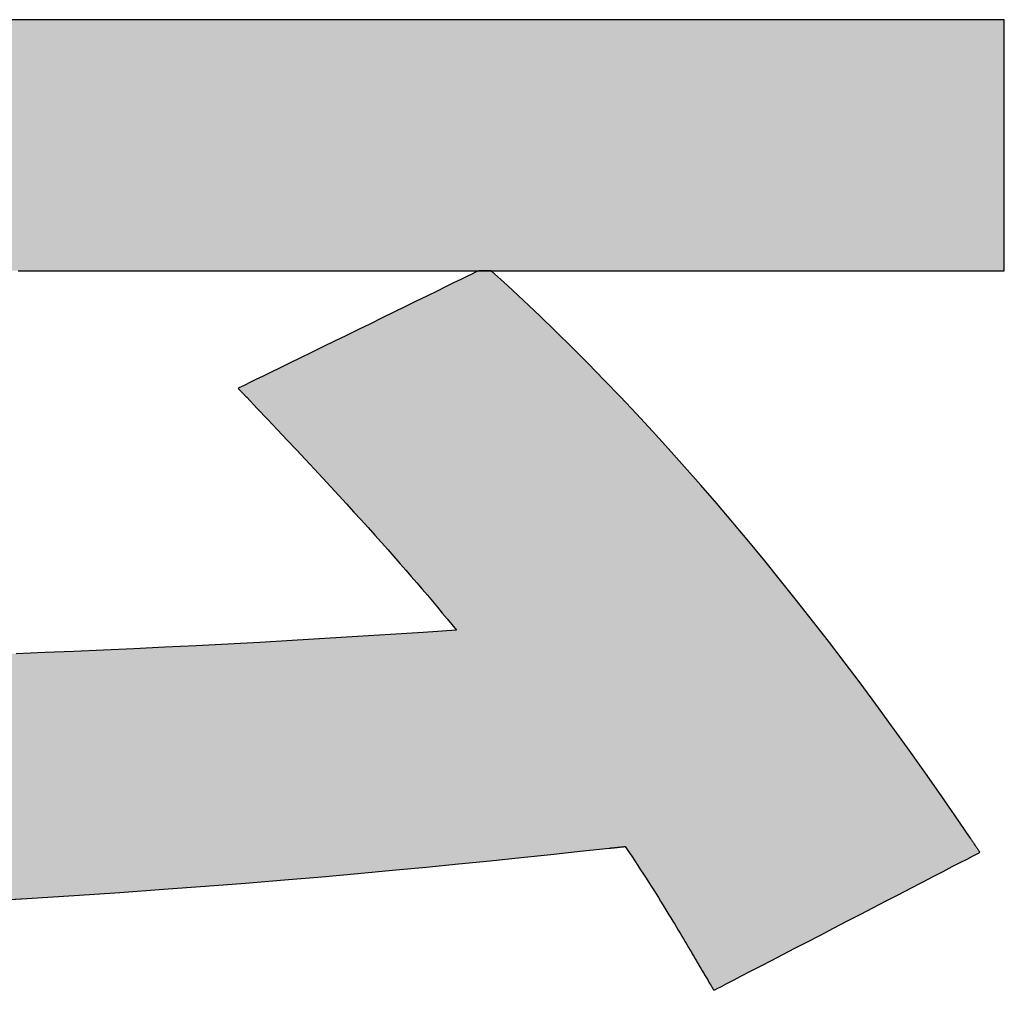
# Model space of a CAD drawing. Extents: x 45 to 815, y -22 to 569.
# Drawn here: x 488 to 494, y 0 to 6 of the extents above; entities that cross this region are included whole.
import ezdxf

# ---------------------------------------------------------------- set-up
doc = ezdxf.new("R2010")
doc.units = 0
doc.header["$LTSCALE"] = 0.5
doc.layers.get('0').update_dxf_attribs({"linetype": 'CONTINUOUS'})
doc.layers.add('1', color=7, linetype='CONTINUOUS')
doc.layers.add('2', color=134, linetype='CONTINUOUS')

# ---------------------------------------------------------------- blocks, each defined once
blk = doc.blocks.new('*G20')
at = {"layer": '2', "color": 134, "linetype": 'CONTINUOUS'}
for points in [[(487.688, 0.7899), (488.004, 0.8087), (488.307, 0.8279), (488.5978, 0.8473), (488.8769, 0.8671), (489.145, 0.8871), (489.4026, 0.9072), (489.6504, 0.9275), (489.889, 0.9479), (490.1191, 0.9684), (490.3412, 0.9889), (490.556, 1.0094), (490.764, 1.0298), (490.966, 1.0501), (491.1626, 1.0703), (491.3543, 1.0903), (491.5417, 1.1101), (491.7256, 1.1295), (491.7259, 1.1296), (491.7269, 1.1297), (491.7285, 1.1299), (491.7306, 1.1301), (491.7332, 1.1304), (491.7363, 1.1307), (491.7398, 1.1311), (491.7437, 1.1315), (491.7479, 1.1319), (491.7523, 1.1324), (491.757, 1.1329), (491.7619, 1.1334), (491.7669, 1.134), (491.772, 1.1345), (491.7771, 1.1351), (491.7823, 1.1356), (491.7874, 1.1362), (491.7924, 1.1367), (491.7973, 1.1372), (491.8019, 1.1377), (491.8064, 1.1382), (491.8106, 1.1386), (491.8144, 1.1391), (491.8179, 1.1394), (491.821, 1.1398), (491.8236, 1.14), (491.8258, 1.1403), (491.8273, 1.1404), (491.8283, 1.1405), (491.8287, 1.1406), (491.8497, 1.1091), (491.87, 1.0784), (491.8897, 1.0487), (491.9087, 1.0197), (491.9271, 0.9915), (491.945, 0.9641), (491.9622, 0.9375), (491.9789, 0.9115), (491.9951, 0.8862), (492.0108, 0.8616), (492.0259, 0.8376), (492.0407, 0.8141), (492.055, 0.7913), (492.0689, 0.7689), (492.0823, 0.7471), (492.0955, 0.7258), (492.1083, 0.7049), (492.1207, 0.6844), (492.1329, 0.6643), (492.1448, 0.6445), (492.1564, 0.6251), (492.1678, 0.606), (492.179, 0.5871), (492.19, 0.5685), (492.2009, 0.5501), (492.2116, 0.5319), (492.2222, 0.5139), (492.2327, 0.496), (492.2432, 0.4781), (492.2536, 0.4604), (492.2573, 0.454), (492.261, 0.4477), (492.2647, 0.4414), (492.2684, 0.435), (492.2721, 0.4287), (492.2758, 0.4224), (492.2796, 0.4161), (492.2833, 0.4097), (492.287, 0.4034), (492.2907, 0.3971), (492.2944, 0.3908), (492.2982, 0.3844), (492.3019, 0.3781), (492.3057, 0.3717), (492.3094, 0.3654), (492.3132, 0.359), (492.317, 0.3527), (492.3208, 0.3463), (492.3246, 0.3399), (492.3284, 0.3334), (492.3322, 0.327), (492.3361, 0.3206), (492.3399, 0.3141), (492.3438, 0.3076), (492.3478, 0.3011), (492.3517, 0.2945), (492.3556, 0.288), (492.3596, 0.2814), (492.3636, 0.2748), (492.3676, 0.2681), (492.3677, 0.268), (492.368, 0.2676), (492.3684, 0.2668), (492.369, 0.2659), (492.3697, 0.2647), (492.3705, 0.2633), (492.3715, 0.2618), (492.3725, 0.26), (492.3737, 0.2582), (492.3749, 0.2562), (492.3761, 0.2541), (492.3775, 0.2519), (492.3788, 0.2496), (492.3802, 0.2474), (492.3816, 0.245), (492.383, 0.2427), (492.3843, 0.2405), (492.3857, 0.2382), (492.387, 0.236), (492.3883, 0.2339), (492.3895, 0.2319), (492.3906, 0.2301), (492.3917, 0.2283), (492.3926, 0.2268), (492.3934, 0.2254), (492.3942, 0.2242), (492.3947, 0.2232), (492.3952, 0.2225), (492.3954, 0.2221), (492.3955, 0.2219), (492.401, 0.2248), (492.4172, 0.2332), (492.4431, 0.2466), (492.4781, 0.2648), (492.5214, 0.2873), (492.5723, 0.3136), (492.63, 0.3435), (492.6937, 0.3766), (492.7627, 0.4124), (492.8363, 0.4505), (492.9136, 0.4906), (492.994, 0.5323), (493.0766, 0.5751), (493.1607, 0.6187), (493.2456, 0.6627), (493.3305, 0.7068), (493.4146, 0.7504), (493.4972, 0.7932), (493.5776, 0.8349), (493.6549, 0.875), (493.7284, 0.9131), (493.7975, 0.9489), (493.8612, 0.982), (493.9189, 1.0119), (493.9697, 1.0382), (494.0131, 1.0607), (494.0481, 1.0789), (494.074, 1.0923), (494.0901, 1.1007), (494.0957, 1.1035), (494.0955, 1.1039), (494.0949, 1.1047), (494.0939, 1.1062), (494.0926, 1.1081), (494.091, 1.1104), (494.0892, 1.1132), (494.087, 1.1164), (494.0847, 1.1199), (494.0821, 1.1236), (494.0794, 1.1276), (494.0765, 1.1319), (494.0736, 1.1363), (494.0705, 1.1408), (494.0674, 1.1454), (494.0643, 1.15), (494.0611, 1.1547), (494.058, 1.1593), (494.055, 1.1638), (494.052, 1.1682), (494.0491, 1.1724), (494.0464, 1.1764), (494.0439, 1.1802), (494.0415, 1.1837), (494.0394, 1.1868), (494.0375, 1.1896), (494.0359, 1.192), (494.0346, 1.1939), (494.0336, 1.1953), (494.0331, 1.1962), (494.0328, 1.1965), (493.933, 1.3429), (493.8328, 1.4877), (493.7325, 1.6307), (493.6321, 1.772), (493.5314, 1.9116), (493.4305, 2.0495), (493.3295, 2.1856), (493.2283, 2.32), (493.1269, 2.4526), (493.0254, 2.5834), (492.9237, 2.7125), (492.8219, 2.8398), (492.72, 2.9653), (492.6179, 3.089), (492.5158, 3.2109), (492.4135, 3.331), (492.3111, 3.4493), (492.2085, 3.5658), (492.1059, 3.6804), (492.0032, 3.7932), (491.9005, 3.9041), (491.7976, 4.0132), (491.6947, 4.1205), (491.5917, 4.2258), (491.4887, 4.3293), (491.3856, 4.4309), (491.2825, 4.5306), (491.1793, 4.6284), (491.0761, 4.7243), (490.9729, 4.8183), (490.9729, 4.8183), (490.9728, 4.8183), (490.9728, 4.8183), (490.9728, 4.8183), (490.9728, 4.8183), (490.9727, 4.8184), (490.9727, 4.8184), (490.9727, 4.8184), (490.9726, 4.8184), (490.9726, 4.8185), (490.9725, 4.8185), (490.9725, 4.8185), (490.9724, 4.8186), (490.9724, 4.8186), (490.9723, 4.8187), (490.9722, 4.8187), (490.9722, 4.8187), (490.9721, 4.8188), (490.9721, 4.8188), (490.972, 4.8188), (490.972, 4.8189), (490.9719, 4.8189), (490.9719, 4.8189), (490.9719, 4.819), (490.9718, 4.819), (490.9718, 4.819), (490.9718, 4.819), (490.9718, 4.819), (490.9717, 4.819), (490.9717, 4.819), (490.9824, 4.819), (491.0135, 4.819), (491.0636, 4.819), (491.1311, 4.819), (491.2147, 4.819), (491.3128, 4.819), (491.4241, 4.819), (491.547, 4.819), (491.6802, 4.819), (491.822, 4.819), (491.9712, 4.819), (492.1262, 4.819), (492.2856, 4.819), (492.4479, 4.819), (492.6116, 4.819), (492.7754, 4.819), (492.9376, 4.819), (493.097, 4.819), (493.252, 4.819), (493.4012, 4.819), (493.5431, 4.819), (493.6762, 4.819), (493.7991, 4.819), (493.9104, 4.819), (494.0085, 4.819), (494.0921, 4.819), (494.1596, 4.819), (494.2097, 4.819), (494.2408, 4.819), (494.2515, 4.819), (494.2515, 4.8243), (494.2515, 4.8395), (494.2515, 4.8639), (494.2515, 4.897), (494.2515, 4.9378), (494.2515, 4.9858), (494.2515, 5.0403), (494.2515, 5.1004), (494.2515, 5.1655), (494.2515, 5.2349), (494.2515, 5.3078), (494.2515, 5.3836), (494.2515, 5.4616), (494.2515, 5.5409), (494.2515, 5.621), (494.2515, 5.7011), (494.2515, 5.7805), (494.2515, 5.8584), (494.2515, 5.9342), (494.2515, 6.0071), (494.2515, 6.0765), (494.2515, 6.1416), (494.2515, 6.2018), (494.2515, 6.2562), (494.2515, 6.3042), (494.2515, 6.345), (494.2515, 6.3781), (494.2515, 6.4026), (494.2515, 6.4178), (494.2515, 6.423), (494.2105, 6.423), (494.0914, 6.423), (493.8996, 6.423), (493.6409, 6.423), (493.3207, 6.423), (492.9446, 6.423), (492.5183, 6.423), (492.0473, 6.423), (491.5372, 6.423), (490.9936, 6.423), (490.4221, 6.423), (489.8283, 6.423), (489.2177, 6.423), (488.5959, 6.423), (487.9685, 6.423), (487.3412, 6.423)], [(489.3548, 4.0676), (489.355, 4.0674), (489.3555, 4.0669), (489.3563, 4.066), (489.3574, 4.0648), (489.3588, 4.0634), (489.3605, 4.0616), (489.3623, 4.0597), (489.3644, 4.0576), (489.3666, 4.0552), (489.3689, 4.0528), (489.3714, 4.0502), (489.374, 4.0474), (489.3767, 4.0447), (489.3794, 4.0418), (489.3821, 4.039), (489.3848, 4.0361), (489.3875, 4.0333), (489.3902, 4.0305), (489.3928, 4.0278), (489.3952, 4.0252), (489.3976, 4.0227), (489.3998, 4.0204), (489.4019, 4.0183), (489.4037, 4.0163), (489.4054, 4.0146), (489.4067, 4.0131), (489.4079, 4.012), (489.4087, 4.0111), (489.4092, 4.0106), (489.4094, 4.0104), (489.4773, 3.9391), (489.5431, 3.87), (489.6068, 3.8028), (489.6684, 3.7375), (489.7281, 3.6741), (489.7858, 3.6125), (489.8417, 3.5527), (489.8958, 3.4945), (489.9481, 3.438), (489.9987, 3.3831), (490.0477, 3.3296), (490.0952, 3.2776), (490.1411, 3.227), (490.1856, 3.1778), (490.2287, 3.1298), (490.2705, 3.0831), (490.311, 3.0375), (490.3503, 2.993), (490.3884, 2.9495), (490.4255, 2.907), (490.4615, 2.8655), (490.4966, 2.8248), (490.5308, 2.7849), (490.5641, 2.7457), (490.5966, 2.7073), (490.6284, 2.6694), (490.6595, 2.6322), (490.69, 2.5954), (490.7199, 2.5591), (490.7494, 2.5232), (490.5383, 2.5086), (490.3275, 2.4947), (490.1172, 2.4814), (489.9078, 2.4687), (489.6995, 2.4566), (489.4929, 2.445), (489.2881, 2.4341), (489.0856, 2.4237), (488.8856, 2.4138), (488.6886, 2.4045), (488.4948, 2.3957), (488.3046, 2.3875), (488.1184, 2.3797), (487.9364, 2.3724)], [(487.9488, 4.819), (488.1112, 4.819), (488.2819, 4.819), (488.4594, 4.819), (488.6418, 4.819), (488.8275, 4.819), (489.015, 4.819), (489.2024, 4.819), (489.3882, 4.819), (489.5706, 4.819), (489.748, 4.819), (489.9188, 4.819), (490.0812, 4.819), (490.2336, 4.819), (490.3743, 4.819), (490.5016, 4.819), (490.614, 4.819), (490.7096, 4.819), (490.787, 4.819), (490.8442, 4.819), (490.8798, 4.819), (490.8921, 4.819), (490.8871, 4.8166), (490.8725, 4.8095), (490.849, 4.798), (490.8174, 4.7825), (490.7782, 4.7634), (490.7322, 4.7409), (490.68, 4.7154), (490.6224, 4.6872), (490.56, 4.6567), (490.4935, 4.6242), (490.4236, 4.59), (490.3509, 4.5545), (490.2762, 4.518), (490.2002, 4.4808), (490.1234, 4.4433), (490.0467, 4.4058), (489.9706, 4.3686), (489.8959, 4.3321), (489.8233, 4.2966), (489.7533, 4.2624), (489.6868, 4.2299), (489.6244, 4.1994), (489.5668, 4.1712), (489.5147, 4.1457), (489.4687, 4.1233), (489.4295, 4.1041), (489.3978, 4.0886), (489.3744, 4.0772), (489.3598, 4.07), (489.3548, 4.0676)]]:
    blk.add_lwpolyline(points, dxfattribs=at)
blk = doc.blocks.new('*G19')
blk.add_blockref('*G20', (0, 0))

msp = doc.modelspace()

# ---------------------------------------------------------------- hatches: boundary and pattern name
at = {"layer": '1', "linetype": 'CONTINUOUS'}
for points in [[(494.2515, 5.0403), (494.2515, 5.1004), (494.2515, 5.1655), (494.2515, 5.2349), (494.2515, 5.3078), (494.2515, 5.3836), (494.2515, 5.4616), (494.2515, 5.5409), (494.2515, 5.621), (494.2515, 5.7011), (494.2515, 5.7805), (494.2515, 5.8584), (494.2515, 5.9342), (494.2515, 6.0071), (494.2515, 6.0765), (494.2515, 6.1416), (494.2515, 6.2018), (494.2515, 6.2562), (494.2515, 6.3042), (494.2515, 6.345), (494.2515, 6.3781), (494.2515, 6.4026), (494.2515, 6.4178), (494.2515, 6.423), (494.2105, 6.423), (494.0914, 6.423), (493.8996, 6.423), (493.6409, 6.423), (493.3207, 6.423), (492.9446, 6.423), (492.5183, 6.423), (492.0473, 6.423), (491.5372, 6.423), (490.9936, 6.423), (490.4221, 6.423), (489.8283, 6.423), (489.2177, 6.423), (488.5959, 6.423), (487.9685, 6.423), (487.3412, 6.423), (486.7194, 6.423), (486.1088, 6.423), (485.5149, 6.423), (484.9434, 6.423), (484.3998, 6.423), (483.8897, 6.423), (483.4187, 6.423), (482.9924, 6.423), (482.6164, 6.423), (482.2962, 6.423), (482.0374, 6.423), (481.8457, 6.423), (481.7265, 6.423), (481.6856, 6.423), (481.6856, 6.4178), (481.6856, 6.4026), (481.6856, 6.3781), (481.6856, 6.345), (481.6856, 6.3042), (481.6856, 6.2562), (481.6856, 6.2018), (481.6856, 6.1416), (481.6856, 6.0765), (481.6856, 6.0071), (481.6856, 5.9342), (481.6856, 5.8584), (481.6856, 5.7805), (481.6856, 5.7011), (481.6856, 5.621), (481.6856, 5.5409), (481.6856, 5.4616), (481.6856, 5.3836), (481.6856, 5.3078), (481.6856, 5.2349), (481.6856, 5.1655), (481.6856, 5.1004), (481.6856, 5.0403), (481.6856, 4.9858), (481.6856, 4.9378), (481.6856, 4.897), (481.6856, 4.8639), (481.6856, 4.8395), (481.6856, 4.8243), (481.6856, 4.819), (481.6964, 4.819), (481.728, 4.819), (481.7789, 4.819), (481.8475, 4.819), (481.9324, 4.819), (482.0322, 4.819), (482.1452, 4.819), (482.2702, 4.819), (482.4055, 4.819), (482.5496, 4.819), (482.7012, 4.819), (482.8587, 4.819), (483.0207, 4.819), (483.1856, 4.819), (483.352, 4.819), (483.5184, 4.819), (483.6833, 4.819), (483.8452, 4.819), (484.0028, 4.819), (484.1543, 4.819), (484.2985, 4.819), (484.4338, 4.819), (484.5587, 4.819), (484.6718, 4.819), (484.7715, 4.819), (484.8565, 4.819), (484.9251, 4.819), (484.9759, 4.819), (485.0075, 4.819), (487.1379, 4.819), (487.1501, 4.819), (487.1857, 4.819), (487.243, 4.819), (487.3203, 4.819), (487.416, 4.819), (487.5283, 4.819), (487.6557, 4.819), (487.7964, 4.819), (487.9488, 4.819), (488.1112, 4.819), (488.2819, 4.819), (488.4594, 4.819), (488.6418, 4.819), (488.8275, 4.819), (489.015, 4.819), (489.2024, 4.819), (489.3882, 4.819), (489.5706, 4.819), (489.748, 4.819), (489.9188, 4.819), (490.0812, 4.819), (490.2336, 4.819), (490.3743, 4.819), (490.5016, 4.819), (490.614, 4.819), (490.7096, 4.819), (490.787, 4.819), (490.8442, 4.819), (490.8798, 4.819), (490.8921, 4.819), (490.9717, 4.819), (490.9824, 4.819), (491.0135, 4.819), (491.0636, 4.819), (491.1311, 4.819), (491.2147, 4.819), (491.3128, 4.819), (491.4241, 4.819), (491.547, 4.819), (491.6802, 4.819), (491.822, 4.819), (491.9712, 4.819), (492.1262, 4.819), (492.2856, 4.819), (492.4479, 4.819), (492.6116, 4.819), (492.7754, 4.819), (492.9376, 4.819), (493.097, 4.819), (493.252, 4.819), (493.4012, 4.819), (493.5431, 4.819), (493.6762, 4.819), (493.7991, 4.819), (493.9104, 4.819), (494.0085, 4.819), (494.0921, 4.819), (494.1596, 4.819), (494.2097, 4.819), (494.2408, 4.819), (494.2515, 4.819), (494.2515, 4.8243), (494.2515, 4.8395), (494.2515, 4.8639), (494.2515, 4.897), (494.2515, 4.9378), (494.2515, 4.9858)], [(493.933, 1.3429), (493.8328, 1.4877), (493.7325, 1.6307), (493.6321, 1.772), (493.5314, 1.9116), (493.4305, 2.0495), (493.3295, 2.1856), (493.2283, 2.32), (493.1269, 2.4526), (493.0254, 2.5834), (492.9237, 2.7125), (492.8219, 2.8398), (492.72, 2.9653), (492.6179, 3.089), (492.5158, 3.2109), (492.4135, 3.331), (492.3111, 3.4493), (492.2085, 3.5658), (492.1059, 3.6804), (492.0032, 3.7932), (491.9005, 3.9041), (491.7976, 4.0132), (491.6947, 4.1205), (491.5917, 4.2258), (491.4887, 4.3293), (491.3856, 4.4309), (491.2825, 4.5306), (491.1793, 4.6284), (491.0761, 4.7243), (490.9729, 4.8183), (490.9726, 4.8185), (490.9724, 4.8186), (490.9721, 4.8188), (490.9719, 4.8189), (490.9717, 4.819), (490.8921, 4.819), (490.8871, 4.8166), (490.8725, 4.8095), (490.849, 4.798), (490.8174, 4.7825), (490.7782, 4.7634), (490.7322, 4.7409), (490.68, 4.7154), (490.6224, 4.6872), (490.56, 4.6567), (490.4935, 4.6242), (490.4236, 4.59), (490.3509, 4.5545), (490.2762, 4.518), (490.2002, 4.4808), (490.1234, 4.4433), (490.0467, 4.4058), (489.9706, 4.3686), (489.8959, 4.3321), (489.8233, 4.2966), (489.7533, 4.2624), (489.6868, 4.2299), (489.6244, 4.1994), (489.5668, 4.1712), (489.5147, 4.1457), (489.4687, 4.1233), (489.4295, 4.1041), (489.3978, 4.0886), (489.3744, 4.0772), (489.3598, 4.07), (489.3548, 4.0676), (489.355, 4.0674), (489.3555, 4.0669), (489.3563, 4.066), (489.3574, 4.0648), (489.3588, 4.0634), (489.3605, 4.0616), (489.3623, 4.0597), (489.3644, 4.0576), (489.3666, 4.0552), (489.3689, 4.0528), (489.3714, 4.0502), (489.374, 4.0474), (489.3767, 4.0447), (489.3794, 4.0418), (489.3821, 4.039), (489.3848, 4.0361), (489.3875, 4.0333), (489.3902, 4.0305), (489.3928, 4.0278), (489.3952, 4.0252), (489.3976, 4.0227), (489.3998, 4.0204), (489.4019, 4.0183), (489.4037, 4.0163), (489.4054, 4.0146), (489.4067, 4.0131), (489.4079, 4.012), (489.4087, 4.0111), (489.4092, 4.0106), (489.4094, 4.0104), (489.4773, 3.9391), (489.5431, 3.87), (489.6068, 3.8028), (489.6684, 3.7375), (489.7281, 3.6741), (489.7858, 3.6125), (489.8417, 3.5527), (489.8958, 3.4945), (489.9481, 3.438), (489.9987, 3.3831), (490.0477, 3.3296), (490.0952, 3.2776), (490.1411, 3.227), (490.1856, 3.1778), (490.2287, 3.1298), (490.2705, 3.0831), (490.311, 3.0375), (490.3503, 2.993), (490.3884, 2.9495), (490.4255, 2.907), (490.4615, 2.8655), (490.4966, 2.8248), (490.5308, 2.7849), (490.5641, 2.7457), (490.5966, 2.7073), (490.6284, 2.6694), (490.6595, 2.6322), (490.69, 2.5954), (490.7199, 2.5591), (490.7494, 2.5232), (490.5383, 2.5086), (490.3275, 2.4947), (490.1172, 2.4814), (489.9078, 2.4687), (489.6995, 2.4566), (489.4929, 2.445), (489.2881, 2.4341), (489.0856, 2.4237), (488.8856, 2.4138), (488.6886, 2.4045), (488.4948, 2.3957), (488.3046, 2.3875), (488.1184, 2.3797), (487.9364, 2.3724), (487.7591, 2.3657), (487.5867, 2.3594), (487.4196, 2.3535), (487.2582, 2.3482), (487.1028, 2.3432), (486.9537, 2.3387), (486.8112, 2.3347), (486.6758, 2.331), (486.5477, 2.3278), (486.4273, 2.3249), (486.3149, 2.3224), (486.2109, 2.3203), (486.1156, 2.3186), (486.0294, 2.3172), (485.9525, 2.3161), (485.8854, 2.3154), (485.9243, 2.3848), (485.9628, 2.4541), (486.001, 2.5236), (486.039, 2.5933), (486.0769, 2.6633), (486.1147, 2.7338), (486.1524, 2.8048), (486.1901, 2.8765), (486.2279, 2.9489), (486.2658, 3.0221), (486.3039, 3.0963), (486.3423, 3.1715), (486.3809, 3.2478), (486.4199, 3.3254), (486.4593, 3.4044), (486.4991, 3.4848), (486.5395, 3.5667), (486.5805, 3.6503), (486.6221, 3.7356), (486.6643, 3.8228), (486.7074, 3.912), (486.7512, 4.0032), (486.7959, 4.0966), (486.8416, 4.1922), (486.8882, 4.2902), (486.9358, 4.3906), (486.9846, 4.4936), (487.0344, 4.5993), (487.0855, 4.7077), (487.1379, 4.819), (485.0184, 4.819), (484.9861, 4.7321), (484.953, 4.6446), (484.9192, 4.5565), (484.8846, 4.4679), (484.8493, 4.379), (484.8134, 4.2898), (484.7768, 4.2004), (484.7397, 4.1109), (484.7021, 4.0214), (484.664, 3.932), (484.6254, 3.8428), (484.5865, 3.7538), (484.5472, 3.6652), (484.5075, 3.5771), (484.4676, 3.4895), (484.4275, 3.4025), (484.3872, 3.3162), (484.3467, 3.2308), (484.3061, 3.1463), (484.2654, 3.0627), (484.2247, 2.9803), (484.184, 2.899), (484.1434, 2.819), (484.1029, 2.7404), (484.0625, 2.6632), (484.0223, 2.5875), (483.9823, 2.5135), (483.9426, 2.4412), (483.9032, 2.3707), (483.8641, 2.3021), (483.8419, 2.3022), (483.8177, 2.3023), (483.7915, 2.3024), (483.7634, 2.3025), (483.7335, 2.3026), (483.7019, 2.3028), (483.6688, 2.3029), (483.6341, 2.3031), (483.5979, 2.3033), (483.5604, 2.3036), (483.5217, 2.3038), (483.4817, 2.304), (483.4407, 2.3043), (483.3987, 2.3046), (483.3558, 2.3049), (483.312, 2.3052), (483.2675, 2.3055), (483.2224, 2.3058), (483.1766, 2.3061), (483.1305, 2.3064), (483.0839, 2.3067), (483.037, 2.3071), (482.9899, 2.3074), (482.9426, 2.3078), (482.8954, 2.3081), (482.8481, 2.3084), (482.801, 2.3088), (482.7542, 2.3091), (482.7076, 2.3095), (482.6614, 2.3098), (482.625, 2.3101), (482.5889, 2.3103), (482.5532, 2.3106), (482.518, 2.3109), (482.4832, 2.3111), (482.449, 2.3114), (482.4153, 2.3116), (482.3822, 2.3119), (482.3498, 2.3121), (482.3181, 2.3123), (482.2871, 2.3126), (482.2569, 2.3128), (482.2276, 2.313), (482.1991, 2.3132), (482.1715, 2.3134), (482.1449, 2.3136), (482.1193, 2.3138), (482.0947, 2.314), (482.0712, 2.3141), (482.0489, 2.3143), (482.0277, 2.3144), (482.0078, 2.3145), (481.9891, 2.3147), (481.9717, 2.3148), (481.9557, 2.3148), (481.9411, 2.3149), (481.9279, 2.315), (481.9162, 2.315), (481.9061, 2.315), (481.8975, 2.3151), (481.8972, 2.3151), (481.8966, 2.3151), (481.8956, 2.3151), (481.8942, 2.3151), (481.8925, 2.3151), (481.8905, 2.3151), (481.8883, 2.3151), (481.8858, 2.3151), (481.8831, 2.3151), (481.8802, 2.3151), (481.8772, 2.3151), (481.874, 2.3151), (481.8708, 2.3151), (481.8675, 2.3151), (481.8642, 2.3151), (481.8608, 2.3151), (481.8575, 2.3151), (481.8543, 2.3151), (481.8512, 2.3151), (481.8481, 2.3151), (481.8453, 2.3151), (481.8426, 2.3151), (481.8401, 2.3151), (481.8378, 2.3151), (481.8358, 2.3151), (481.8341, 2.3151), (481.8327, 2.3151), (481.8317, 2.3151), (481.8311, 2.3151), (481.8309, 2.3151), (481.8317, 2.3094), (481.8339, 2.2931), (481.8376, 2.2669), (481.8425, 2.2315), (481.8487, 2.1877), (481.8558, 2.1363), (481.864, 2.0779), (481.873, 2.0135), (481.8827, 1.9437), (481.8931, 1.8694), (481.9041, 1.7912), (481.9154, 1.7099), (481.9271, 1.6264), (481.939, 1.5413), (481.9509, 1.4555), (481.9629, 1.3697), (481.9748, 1.2846), (481.9865, 1.2011), (481.9978, 1.1199), (482.0087, 1.0417), (482.0191, 0.9673), (482.0289, 0.8975), (482.0379, 0.8331), (482.046, 0.7748), (482.0532, 0.7233), (482.0593, 0.6795), (482.0643, 0.6441), (482.0679, 0.6179), (482.0702, 0.6016), (482.071, 0.596), (482.0717, 0.596), (482.0724, 0.596), (482.0735, 0.596), (482.0748, 0.596), (482.0763, 0.5961), (482.078, 0.5961), (482.08, 0.5961), (482.082, 0.5961), (482.0842, 0.5962), (482.0866, 0.5962), (482.089, 0.5962), (482.0915, 0.5963), (482.094, 0.5963), (482.0965, 0.5964), (482.0991, 0.5964), (482.1016, 0.5964), (482.1041, 0.5965), (482.1065, 0.5965), (482.1088, 0.5965), (482.111, 0.5966), (482.1131, 0.5966), (482.115, 0.5966), (482.1168, 0.5967), (482.1183, 0.5967), (482.1196, 0.5967), (482.1206, 0.5967), (482.1214, 0.5967), (482.1219, 0.5967), (482.6625, 0.6071), (483.1819, 0.6184), (483.681, 0.6306), (484.1603, 0.6435), (484.6205, 0.6573), (485.0622, 0.6717), (485.486, 0.6869), (485.8926, 0.7027), (486.2824, 0.7191), (486.6563, 0.736), (487.0148, 0.7535), (487.3585, 0.7715), (487.688, 0.7899), (488.004, 0.8087), (488.307, 0.8279), (488.5978, 0.8473), (488.8769, 0.8671), (489.145, 0.8871), (489.4026, 0.9072), (489.6504, 0.9275), (489.889, 0.9479), (490.1191, 0.9684), (490.3412, 0.9889), (490.556, 1.0094), (490.764, 1.0298), (490.966, 1.0501), (491.1626, 1.0703), (491.3543, 1.0903), (491.5417, 1.1101), (491.7256, 1.1295), (491.7259, 1.1296), (491.7269, 1.1297), (491.7285, 1.1299), (491.7306, 1.1301), (491.7332, 1.1304), (491.7363, 1.1307), (491.7398, 1.1311), (491.7437, 1.1315), (491.7479, 1.1319), (491.7523, 1.1324), (491.757, 1.1329), (491.7619, 1.1334), (491.7669, 1.134), (491.772, 1.1345), (491.7771, 1.1351), (491.7823, 1.1356), (491.7874, 1.1362), (491.7924, 1.1367), (491.7973, 1.1372), (491.8019, 1.1377), (491.8064, 1.1382), (491.8106, 1.1386), (491.8144, 1.1391), (491.8179, 1.1394), (491.821, 1.1398), (491.8236, 1.14), (491.8258, 1.1403), (491.8273, 1.1404), (491.8283, 1.1405), (491.8287, 1.1406), (491.8497, 1.1091), (491.87, 1.0784), (491.8897, 1.0487), (491.9087, 1.0197), (491.9271, 0.9915), (491.945, 0.9641), (491.9622, 0.9375), (491.9789, 0.9115), (491.9951, 0.8862), (492.0108, 0.8616), (492.0259, 0.8376), (492.0407, 0.8141), (492.055, 0.7913), (492.0689, 0.7689), (492.0823, 0.7471), (492.0955, 0.7258), (492.1083, 0.7049), (492.1207, 0.6844), (492.1329, 0.6643), (492.1448, 0.6445), (492.1564, 0.6251), (492.1678, 0.606), (492.179, 0.5871), (492.19, 0.5685), (492.2009, 0.5501), (492.2116, 0.5319), (492.2222, 0.5139), (492.2327, 0.496), (492.2432, 0.4781), (492.2536, 0.4604), (492.2573, 0.454), (492.261, 0.4477), (492.2647, 0.4414), (492.2684, 0.435), (492.2721, 0.4287), (492.2758, 0.4224), (492.2796, 0.4161), (492.2833, 0.4097), (492.287, 0.4034), (492.2907, 0.3971), (492.2944, 0.3908), (492.2982, 0.3844), (492.3019, 0.3781), (492.3057, 0.3717), (492.3094, 0.3654), (492.3132, 0.359), (492.317, 0.3527), (492.3208, 0.3463), (492.3246, 0.3399), (492.3284, 0.3334), (492.3322, 0.327), (492.3361, 0.3206), (492.3399, 0.3141), (492.3438, 0.3076), (492.3478, 0.3011), (492.3517, 0.2945), (492.3556, 0.288), (492.3596, 0.2814), (492.3636, 0.2748), (492.3677, 0.268), (492.368, 0.2676), (492.3684, 0.2668), (492.369, 0.2659), (492.3697, 0.2647), (492.3705, 0.2633), (492.3715, 0.2618), (492.3725, 0.26), (492.3737, 0.2582), (492.3749, 0.2562), (492.3761, 0.2541), (492.3775, 0.2519), (492.3788, 0.2496), (492.3802, 0.2474), (492.3816, 0.245), (492.383, 0.2427), (492.3843, 0.2405), (492.3857, 0.2382), (492.387, 0.236), (492.3883, 0.2339), (492.3895, 0.2319), (492.3906, 0.2301), (492.3917, 0.2283), (492.3926, 0.2268), (492.3934, 0.2254), (492.3942, 0.2242), (492.3947, 0.2232), (492.3952, 0.2225), (492.3954, 0.2221), (492.401, 0.2248), (492.4172, 0.2332), (492.4431, 0.2466), (492.4781, 0.2648), (492.5214, 0.2873), (492.5723, 0.3136), (492.63, 0.3435), (492.6937, 0.3766), (492.7627, 0.4124), (492.8363, 0.4505), (492.9136, 0.4906), (492.994, 0.5323), (493.0766, 0.5751), (493.1607, 0.6187), (493.2456, 0.6627), (493.3305, 0.7068), (493.4146, 0.7504), (493.4972, 0.7932), (493.5776, 0.8349), (493.6549, 0.875), (493.7284, 0.9131), (493.7975, 0.9489), (493.8612, 0.982), (493.9189, 1.0119), (493.9697, 1.0382), (494.0131, 1.0607), (494.0481, 1.0789), (494.074, 1.0923), (494.0901, 1.1007), (494.0957, 1.1035), (494.0955, 1.1039), (494.0949, 1.1047), (494.0939, 1.1062), (494.0926, 1.1081), (494.091, 1.1104), (494.0892, 1.1132), (494.087, 1.1164), (494.0847, 1.1199), (494.0821, 1.1236), (494.0794, 1.1276), (494.0765, 1.1319), (494.0736, 1.1363), (494.0705, 1.1408), (494.0674, 1.1454), (494.0643, 1.15), (494.0611, 1.1547), (494.058, 1.1593), (494.055, 1.1638), (494.052, 1.1682), (494.0491, 1.1724), (494.0464, 1.1764), (494.0439, 1.1802), (494.0415, 1.1837), (494.0394, 1.1868), (494.0375, 1.1896), (494.0359, 1.192), (494.0346, 1.1939), (494.0336, 1.1953), (494.0331, 1.1962), (494.0328, 1.1965)]]:
    msp.add_hatch(color=7, dxfattribs=at).paths.add_polyline_path(points, flags=0)

# ---------------------------------------------------------------- linework, layer by layer
at = {"layer": '1', "color": 7, "linetype": 'CONTINUOUS'}
for p, q in [((487.9685, 6.423), (487.3412, 6.423)), ((488.5959, 6.423), (487.9685, 6.423)), ((489.2177, 6.423), (488.5959, 6.423)), ((489.8283, 6.423), (489.2177, 6.423)), ((490.4221, 6.423), (489.8283, 6.423)), ((490.9936, 6.423), (490.4221, 6.423)), ((491.5372, 6.423), (490.9936, 6.423)), ((492.0473, 6.423), (491.5372, 6.423)), ((492.5183, 6.423), (492.0473, 6.423)), ((492.9446, 6.423), (492.5183, 6.423)), ((493.3207, 6.423), (492.9446, 6.423)), ((493.6409, 6.423), (493.3207, 6.423)), ((493.8996, 6.423), (493.6409, 6.423)), ((494.0914, 6.423), (493.8996, 6.423)), ((494.2105, 6.423), (494.0914, 6.423)), ((494.2515, 6.423), (494.2105, 6.423)), ((494.2515, 6.4178), (494.2515, 6.423)), ((494.2515, 6.4026), (494.2515, 6.4178)), ((494.2515, 6.3781), (494.2515, 6.4026)), ((494.2515, 6.345), (494.2515, 6.3781)), ((494.2515, 6.3042), (494.2515, 6.345)), ((494.2515, 6.2562), (494.2515, 6.3042)), ((494.2515, 6.2018), (494.2515, 6.2562)), ((494.2515, 6.1416), (494.2515, 6.2018)), ((494.2515, 6.0765), (494.2515, 6.1416)), ((494.2515, 6.0071), (494.2515, 6.0765)), ((494.2515, 5.9342), (494.2515, 6.0071)), ((494.2515, 5.8584), (494.2515, 5.9342)), ((494.2515, 5.7805), (494.2515, 5.8584)), ((494.2515, 5.7011), (494.2515, 5.7805)), ((494.2515, 5.621), (494.2515, 5.7011)), ((494.2515, 5.5409), (494.2515, 5.621)), ((494.2515, 5.4616), (494.2515, 5.5409)), ((494.2515, 5.3836), (494.2515, 5.4616)), ((494.2515, 5.3078), (494.2515, 5.3836)), ((494.2515, 5.2349), (494.2515, 5.3078)), ((494.2515, 5.1655), (494.2515, 5.2349)), ((494.2515, 5.1004), (494.2515, 5.1655)), ((494.2515, 5.0403), (494.2515, 5.1004)), ((494.2515, 4.9858), (494.2515, 5.0403)), ((494.2515, 4.9378), (494.2515, 4.9858)), ((494.2515, 4.897), (494.2515, 4.9378)), ((494.2515, 4.8639), (494.2515, 4.897)), ((494.2515, 4.8395), (494.2515, 4.8639)), ((487.9488, 4.819), (488.1112, 4.819)), ((488.1112, 4.819), (488.2819, 4.819)), ((488.2819, 4.819), (488.4594, 4.819)), ((488.4594, 4.819), (488.6418, 4.819)), ((488.6418, 4.819), (488.8275, 4.819)), ((488.8275, 4.819), (489.015, 4.819)), ((489.015, 4.819), (489.2024, 4.819)), ((489.2024, 4.819), (489.3882, 4.819)), ((489.3882, 4.819), (489.5706, 4.819)), ((489.5706, 4.819), (489.748, 4.819)), ((489.748, 4.819), (489.9188, 4.819)), ((489.9188, 4.819), (490.0812, 4.819)), ((490.0812, 4.819), (490.2336, 4.819)), ((490.2336, 4.819), (490.3743, 4.819)), ((490.3743, 4.819), (490.5016, 4.819)), ((490.5016, 4.819), (490.614, 4.819)), ((490.614, 4.819), (490.7096, 4.819)), ((490.7096, 4.819), (490.787, 4.819)), ((490.787, 4.819), (490.8442, 4.819)), ((490.849, 4.798), (490.8174, 4.7825)), ((490.8442, 4.819), (490.8798, 4.819)), ((490.8725, 4.8095), (490.849, 4.798)), ((490.8871, 4.8166), (490.8725, 4.8095)), ((490.8798, 4.819), (490.8921, 4.819)), ((490.8921, 4.819), (490.8871, 4.8166)), ((490.8921, 4.819), (490.9717, 4.819)), ((490.8921, 4.819), (490.9717, 4.819)), ((490.9717, 4.819), (490.8921, 4.819)), ((490.9717, 4.819), (490.9824, 4.819)), ((490.9719, 4.8189), (490.9717, 4.819)), ((490.9721, 4.8188), (490.9719, 4.8189)), ((490.9724, 4.8186), (490.9721, 4.8188)), ((490.9726, 4.8185), (490.9724, 4.8186)), ((490.9729, 4.8183), (490.9726, 4.8185)), ((491.0761, 4.7243), (490.9729, 4.8183)), ((490.9824, 4.819), (491.0135, 4.819)), ((491.0135, 4.819), (491.0636, 4.819)), ((491.0636, 4.819), (491.1311, 4.819)), ((491.1311, 4.819), (491.2147, 4.819)), ((491.2147, 4.819), (491.3128, 4.819)), ((491.3128, 4.819), (491.4241, 4.819)), ((491.4241, 4.819), (491.547, 4.819)), ((491.547, 4.819), (491.6802, 4.819)), ((491.6802, 4.819), (491.822, 4.819)), ((491.822, 4.819), (491.9712, 4.819)), ((491.9712, 4.819), (492.1262, 4.819)), ((492.1262, 4.819), (492.2856, 4.819)), ((492.2856, 4.819), (492.4479, 4.819)), ((492.4479, 4.819), (492.6116, 4.819)), ((492.6116, 4.819), (492.7754, 4.819)), ((492.7754, 4.819), (492.9376, 4.819)), ((492.9376, 4.819), (493.097, 4.819)), ((493.097, 4.819), (493.252, 4.819)), ((493.252, 4.819), (493.4012, 4.819)), ((493.4012, 4.819), (493.5431, 4.819)), ((493.5431, 4.819), (493.6762, 4.819)), ((493.6762, 4.819), (493.7991, 4.819)), ((493.7991, 4.819), (493.9104, 4.819)), ((493.9104, 4.819), (494.0085, 4.819)), ((494.0085, 4.819), (494.0921, 4.819)), ((494.0921, 4.819), (494.1596, 4.819)), ((494.1596, 4.819), (494.2097, 4.819)), ((494.2097, 4.819), (494.2408, 4.819)), ((494.2408, 4.819), (494.2515, 4.819)), ((494.2515, 4.8243), (494.2515, 4.8395)), ((494.2515, 4.819), (494.2515, 4.8243)), ((490.7322, 4.7409), (490.68, 4.7154)), ((490.7782, 4.7634), (490.7322, 4.7409)), ((490.8174, 4.7825), (490.7782, 4.7634)), ((491.1793, 4.6284), (491.0761, 4.7243)), ((490.56, 4.6567), (490.4935, 4.6242)), ((490.6224, 4.6872), (490.56, 4.6567)), ((490.68, 4.7154), (490.6224, 4.6872)), ((490.4935, 4.6242), (490.4236, 4.59)), ((491.2825, 4.5306), (491.1793, 4.6284)), ((490.3509, 4.5545), (490.2762, 4.518)), ((490.4236, 4.59), (490.3509, 4.5545)), ((490.2002, 4.4808), (490.1234, 4.4433)), ((490.2762, 4.518), (490.2002, 4.4808)), ((491.3856, 4.4309), (491.2825, 4.5306)), ((490.0467, 4.4058), (489.9706, 4.3686)), ((490.1234, 4.4433), (490.0467, 4.4058)), ((491.4887, 4.3293), (491.3856, 4.4309)), ((489.9706, 4.3686), (489.8959, 4.3321)), ((489.8233, 4.2966), (489.7533, 4.2624)), ((489.8959, 4.3321), (489.8233, 4.2966)), ((491.5917, 4.2258), (491.4887, 4.3293)), ((489.6868, 4.2299), (489.6244, 4.1994)), ((489.7533, 4.2624), (489.6868, 4.2299)), ((491.6947, 4.1205), (491.5917, 4.2258)), ((489.5668, 4.1712), (489.5147, 4.1457)), ((489.6244, 4.1994), (489.5668, 4.1712)), ((489.4295, 4.1041), (489.3978, 4.0886)), ((489.4687, 4.1233), (489.4295, 4.1041)), ((489.5147, 4.1457), (489.4687, 4.1233)), ((491.7976, 4.0132), (491.6947, 4.1205)), ((489.3598, 4.07), (489.3548, 4.0676)), ((489.3548, 4.0676), (489.355, 4.0674)), ((489.355, 4.0674), (489.3555, 4.0669)), ((489.3555, 4.0669), (489.3563, 4.066)), ((489.3563, 4.066), (489.3574, 4.0648)), ((489.3574, 4.0648), (489.3588, 4.0634)), ((489.3588, 4.0634), (489.3605, 4.0616)), ((489.3744, 4.0772), (489.3598, 4.07)), ((489.3605, 4.0616), (489.3623, 4.0597)), ((489.3623, 4.0597), (489.3644, 4.0576)), ((489.3644, 4.0576), (489.3666, 4.0552)), ((489.3666, 4.0552), (489.3689, 4.0528)), ((489.3689, 4.0528), (489.3714, 4.0502)), ((489.3714, 4.0502), (489.374, 4.0474)), ((489.374, 4.0474), (489.3767, 4.0447)), ((489.3978, 4.0886), (489.3744, 4.0772)), ((489.3767, 4.0447), (489.3794, 4.0418)), ((489.3794, 4.0418), (489.3821, 4.039)), ((489.3821, 4.039), (489.3848, 4.0361)), ((489.3848, 4.0361), (489.3875, 4.0333)), ((489.3875, 4.0333), (489.3902, 4.0305)), ((489.3902, 4.0305), (489.3928, 4.0278)), ((489.3928, 4.0278), (489.3952, 4.0252)), ((489.3952, 4.0252), (489.3976, 4.0227)), ((489.3976, 4.0227), (489.3998, 4.0204)), ((489.3998, 4.0204), (489.4019, 4.0183)), ((489.4019, 4.0183), (489.4037, 4.0163)), ((489.4037, 4.0163), (489.4054, 4.0146)), ((489.4054, 4.0146), (489.4067, 4.0131)), ((489.4067, 4.0131), (489.4079, 4.012)), ((489.4079, 4.012), (489.4087, 4.0111)), ((489.4087, 4.0111), (489.4092, 4.0106)), ((489.4092, 4.0106), (489.4094, 4.0104)), ((489.4094, 4.0104), (489.4773, 3.9391)), ((491.9005, 3.9041), (491.7976, 4.0132)), ((489.4773, 3.9391), (489.5431, 3.87)), ((492.0032, 3.7932), (491.9005, 3.9041)), ((489.5431, 3.87), (489.6068, 3.8028)), ((489.6068, 3.8028), (489.6684, 3.7375)), ((492.1059, 3.6804), (492.0032, 3.7932)), ((489.6684, 3.7375), (489.7281, 3.6741)), ((489.7281, 3.6741), (489.7858, 3.6125)), ((492.2085, 3.5658), (492.1059, 3.6804)), ((489.7858, 3.6125), (489.8417, 3.5527)), ((489.8417, 3.5527), (489.8958, 3.4945)), ((492.3111, 3.4493), (492.2085, 3.5658)), ((489.8958, 3.4945), (489.9481, 3.438)), ((489.9481, 3.438), (489.9987, 3.3831)), ((492.4135, 3.331), (492.3111, 3.4493)), ((489.9987, 3.3831), (490.0477, 3.3296)), ((490.0477, 3.3296), (490.0952, 3.2776)), ((490.0952, 3.2776), (490.1411, 3.227)), ((492.5158, 3.2109), (492.4135, 3.331)), ((490.1411, 3.227), (490.1856, 3.1778)), ((492.6179, 3.089), (492.5158, 3.2109)), ((490.1856, 3.1778), (490.2287, 3.1298)), ((490.2287, 3.1298), (490.2705, 3.0831)), ((492.72, 2.9653), (492.6179, 3.089)), ((490.2705, 3.0831), (490.311, 3.0375)), ((490.311, 3.0375), (490.3503, 2.993)), ((490.3503, 2.993), (490.3884, 2.9495)), ((492.8219, 2.8398), (492.72, 2.9653)), ((490.3884, 2.9495), (490.4255, 2.907)), ((490.4255, 2.907), (490.4615, 2.8655)), ((490.4615, 2.8655), (490.4966, 2.8248)), ((492.9237, 2.7125), (492.8219, 2.8398)), ((490.4966, 2.8248), (490.5308, 2.7849)), ((490.5308, 2.7849), (490.5641, 2.7457)), ((490.5641, 2.7457), (490.5966, 2.7073)), ((490.5966, 2.7073), (490.6284, 2.6694)), ((493.0254, 2.5834), (492.9237, 2.7125)), ((490.6284, 2.6694), (490.6595, 2.6322)), ((490.6595, 2.6322), (490.69, 2.5954)), ((490.69, 2.5954), (490.7199, 2.5591)), ((493.1269, 2.4526), (493.0254, 2.5834)), ((490.7494, 2.5232), (490.5383, 2.5086)), ((490.7199, 2.5591), (490.7494, 2.5232)), ((489.6995, 2.4566), (489.4929, 2.445)), ((489.9078, 2.4687), (489.6995, 2.4566)), ((490.1172, 2.4814), (489.9078, 2.4687)), ((490.3275, 2.4947), (490.1172, 2.4814)), ((490.5383, 2.5086), (490.3275, 2.4947)), ((488.4948, 2.3957), (488.3046, 2.3875)), ((488.6886, 2.4045), (488.4948, 2.3957)), ((488.8856, 2.4138), (488.6886, 2.4045)), ((489.0856, 2.4237), (488.8856, 2.4138)), ((489.2881, 2.4341), (489.0856, 2.4237)), ((489.4929, 2.445), (489.2881, 2.4341)), ((493.2283, 2.32), (493.1269, 2.4526)), ((488.1184, 2.3797), (487.9364, 2.3724)), ((488.3046, 2.3875), (488.1184, 2.3797)), ((493.3295, 2.1856), (493.2283, 2.32)), ((493.4305, 2.0495), (493.3295, 2.1856)), ((493.5314, 1.9116), (493.4305, 2.0495)), ((493.6321, 1.772), (493.5314, 1.9116)), ((493.7325, 1.6307), (493.6321, 1.772)), ((493.8328, 1.4877), (493.7325, 1.6307)), ((493.933, 1.3429), (493.8328, 1.4877)), ((494.0328, 1.1965), (493.933, 1.3429)), ((494.0331, 1.1962), (494.0328, 1.1965)), ((494.0336, 1.1953), (494.0331, 1.1962)), ((491.7523, 1.1324), (491.757, 1.1329)), ((491.757, 1.1329), (491.7619, 1.1334)), ((491.7619, 1.1334), (491.7669, 1.134)), ((491.7669, 1.134), (491.772, 1.1345)), ((491.772, 1.1345), (491.7771, 1.1351)), ((491.7771, 1.1351), (491.7823, 1.1356)), ((491.7823, 1.1356), (491.7874, 1.1362)), ((491.7874, 1.1362), (491.7924, 1.1367)), ((491.7924, 1.1367), (491.7973, 1.1372)), ((491.7973, 1.1372), (491.8019, 1.1377)), ((491.8019, 1.1377), (491.8064, 1.1382)), ((491.8064, 1.1382), (491.8106, 1.1386)), ((491.8106, 1.1386), (491.8144, 1.1391)), ((491.8144, 1.1391), (491.8179, 1.1394)), ((491.8179, 1.1394), (491.821, 1.1398)), ((491.821, 1.1398), (491.8236, 1.14)), ((491.8236, 1.14), (491.8258, 1.1403)), ((491.8258, 1.1403), (491.8273, 1.1404)), ((491.8273, 1.1404), (491.8283, 1.1405)), ((491.8283, 1.1405), (491.8287, 1.1406)), ((491.8287, 1.1406), (491.8497, 1.1091)), ((494.0346, 1.1939), (494.0336, 1.1953)), ((494.0359, 1.192), (494.0346, 1.1939)), ((494.0375, 1.1896), (494.0359, 1.192)), ((494.0394, 1.1868), (494.0375, 1.1896)), ((494.0415, 1.1837), (494.0394, 1.1868)), ((494.0439, 1.1802), (494.0415, 1.1837)), ((494.0464, 1.1764), (494.0439, 1.1802)), ((494.0491, 1.1724), (494.0464, 1.1764)), ((494.052, 1.1682), (494.0491, 1.1724)), ((494.055, 1.1638), (494.052, 1.1682)), ((494.058, 1.1593), (494.055, 1.1638)), ((494.0611, 1.1547), (494.058, 1.1593)), ((494.0643, 1.15), (494.0611, 1.1547)), ((494.0674, 1.1454), (494.0643, 1.15)), ((494.0705, 1.1408), (494.0674, 1.1454)), ((494.0736, 1.1363), (494.0705, 1.1408)), ((494.0765, 1.1319), (494.0736, 1.1363)), ((490.966, 1.0501), (491.1626, 1.0703)), ((491.1626, 1.0703), (491.3543, 1.0903)), ((491.3543, 1.0903), (491.5417, 1.1101)), ((491.5417, 1.1101), (491.7256, 1.1295)), ((491.7256, 1.1295), (491.7259, 1.1296)), ((491.7259, 1.1296), (491.7269, 1.1297)), ((491.7269, 1.1297), (491.7285, 1.1299)), ((491.7285, 1.1299), (491.7306, 1.1301)), ((491.7306, 1.1301), (491.7332, 1.1304)), ((491.7332, 1.1304), (491.7363, 1.1307)), ((491.7363, 1.1307), (491.7398, 1.1311)), ((491.7398, 1.1311), (491.7437, 1.1315)), ((491.7437, 1.1315), (491.7479, 1.1319)), ((491.7479, 1.1319), (491.7523, 1.1324)), ((491.8497, 1.1091), (491.87, 1.0784)), ((491.87, 1.0784), (491.8897, 1.0487)), ((494.0131, 1.0607), (494.0481, 1.0789)), ((494.0481, 1.0789), (494.074, 1.0923)), ((494.074, 1.0923), (494.0901, 1.1007)), ((494.0794, 1.1276), (494.0765, 1.1319)), ((494.0821, 1.1236), (494.0794, 1.1276)), ((494.0847, 1.1199), (494.0821, 1.1236)), ((494.087, 1.1164), (494.0847, 1.1199)), ((494.0892, 1.1132), (494.087, 1.1164)), ((494.091, 1.1104), (494.0892, 1.1132)), ((494.0901, 1.1007), (494.0957, 1.1035)), ((494.0926, 1.1081), (494.091, 1.1104)), ((494.0939, 1.1062), (494.0926, 1.1081)), ((494.0949, 1.1047), (494.0939, 1.1062)), ((494.0955, 1.1039), (494.0949, 1.1047)), ((494.0957, 1.1035), (494.0955, 1.1039)), ((490.3412, 0.9889), (490.556, 1.0094)), ((490.556, 1.0094), (490.764, 1.0298)), ((490.764, 1.0298), (490.966, 1.0501)), ((491.8897, 1.0487), (491.9087, 1.0197)), ((491.9087, 1.0197), (491.9271, 0.9915)), ((493.8612, 0.982), (493.9189, 1.0119)), ((493.9189, 1.0119), (493.9697, 1.0382)), ((493.9697, 1.0382), (494.0131, 1.0607)), ((489.6504, 0.9275), (489.889, 0.9479)), ((489.889, 0.9479), (490.1191, 0.9684)), ((490.1191, 0.9684), (490.3412, 0.9889)), ((491.9271, 0.9915), (491.945, 0.9641)), ((491.945, 0.9641), (491.9622, 0.9375)), ((493.7284, 0.9131), (493.7975, 0.9489)), ((493.7975, 0.9489), (493.8612, 0.982)), ((488.8769, 0.8671), (489.145, 0.8871)), ((489.145, 0.8871), (489.4026, 0.9072)), ((489.4026, 0.9072), (489.6504, 0.9275)), ((491.9622, 0.9375), (491.9789, 0.9115)), ((491.9789, 0.9115), (491.9951, 0.8862)), ((491.9951, 0.8862), (492.0108, 0.8616)), ((493.6549, 0.875), (493.7284, 0.9131)), ((488.004, 0.8087), (488.307, 0.8279)), ((488.307, 0.8279), (488.5978, 0.8473)), ((488.5978, 0.8473), (488.8769, 0.8671)), ((492.0108, 0.8616), (492.0259, 0.8376)), ((492.0259, 0.8376), (492.0407, 0.8141)), ((493.4972, 0.7932), (493.5776, 0.8349)), ((493.5776, 0.8349), (493.6549, 0.875)), ((487.688, 0.7899), (488.004, 0.8087)), ((492.0407, 0.8141), (492.055, 0.7913)), ((492.055, 0.7913), (492.0689, 0.7689)), ((492.0689, 0.7689), (492.0823, 0.7471)), ((493.4146, 0.7504), (493.4972, 0.7932)), ((492.0823, 0.7471), (492.0955, 0.7258)), ((492.0955, 0.7258), (492.1083, 0.7049)), ((492.1083, 0.7049), (492.1207, 0.6844)), ((493.2456, 0.6627), (493.3305, 0.7068)), ((493.3305, 0.7068), (493.4146, 0.7504)), ((492.1207, 0.6844), (492.1329, 0.6643)), ((492.1329, 0.6643), (492.1448, 0.6445)), ((492.1448, 0.6445), (492.1564, 0.6251)), ((493.1607, 0.6187), (493.2456, 0.6627)), ((492.1564, 0.6251), (492.1678, 0.606)), ((492.1678, 0.606), (492.179, 0.5871)), ((492.179, 0.5871), (492.19, 0.5685)), ((492.19, 0.5685), (492.2009, 0.5501)), ((492.994, 0.5323), (493.0766, 0.5751)), ((493.0766, 0.5751), (493.1607, 0.6187)), ((492.2009, 0.5501), (492.2116, 0.5319)), ((492.2116, 0.5319), (492.2222, 0.5139)), ((492.2222, 0.5139), (492.2327, 0.496)), ((492.9136, 0.4906), (492.994, 0.5323)), ((492.2327, 0.496), (492.2432, 0.4781)), ((492.2432, 0.4781), (492.2536, 0.4604)), ((492.2536, 0.4604), (492.2573, 0.454)), ((492.2573, 0.454), (492.261, 0.4477)), ((492.261, 0.4477), (492.2647, 0.4414)), ((492.2647, 0.4414), (492.2684, 0.435)), ((492.7627, 0.4124), (492.8363, 0.4505)), ((492.8363, 0.4505), (492.9136, 0.4906)), ((492.2684, 0.435), (492.2721, 0.4287)), ((492.2721, 0.4287), (492.2758, 0.4224)), ((492.2758, 0.4224), (492.2796, 0.4161)), ((492.2796, 0.4161), (492.2833, 0.4097)), ((492.2833, 0.4097), (492.287, 0.4034)), ((492.287, 0.4034), (492.2907, 0.3971)), ((492.2907, 0.3971), (492.2944, 0.3908)), ((492.2944, 0.3908), (492.2982, 0.3844)), ((492.2982, 0.3844), (492.3019, 0.3781)), ((492.3019, 0.3781), (492.3057, 0.3717)), ((492.6937, 0.3766), (492.7627, 0.4124)), ((492.3057, 0.3717), (492.3094, 0.3654)), ((492.3094, 0.3654), (492.3132, 0.359)), ((492.3132, 0.359), (492.317, 0.3527)), ((492.317, 0.3527), (492.3208, 0.3463)), ((492.3208, 0.3463), (492.3246, 0.3399)), ((492.3246, 0.3399), (492.3284, 0.3334)), ((492.3284, 0.3334), (492.3322, 0.327)), ((492.3322, 0.327), (492.3361, 0.3206)), ((492.3361, 0.3206), (492.3399, 0.3141)), ((492.5723, 0.3136), (492.63, 0.3435)), ((492.63, 0.3435), (492.6937, 0.3766)), ((492.3399, 0.3141), (492.3438, 0.3076)), ((492.3438, 0.3076), (492.3478, 0.3011)), ((492.3478, 0.3011), (492.3517, 0.2945)), ((492.3517, 0.2945), (492.3556, 0.288)), ((492.3556, 0.288), (492.3596, 0.2814)), ((492.3596, 0.2814), (492.3636, 0.2748)), ((492.3636, 0.2748), (492.3677, 0.268)), ((492.3677, 0.268), (492.368, 0.2676)), ((492.368, 0.2676), (492.3684, 0.2668)), ((492.3684, 0.2668), (492.369, 0.2659)), ((492.369, 0.2659), (492.3697, 0.2647)), ((492.3697, 0.2647), (492.3705, 0.2633)), ((492.3705, 0.2633), (492.3715, 0.2618)), ((492.3715, 0.2618), (492.3725, 0.26)), ((492.3725, 0.26), (492.3737, 0.2582)), ((492.3737, 0.2582), (492.3749, 0.2562)), ((492.3749, 0.2562), (492.3761, 0.2541)), ((492.3761, 0.2541), (492.3775, 0.2519)), ((492.3775, 0.2519), (492.3788, 0.2496)), ((492.4431, 0.2466), (492.4781, 0.2648)), ((492.4781, 0.2648), (492.5214, 0.2873)), ((492.5214, 0.2873), (492.5723, 0.3136)), ((492.3788, 0.2496), (492.3802, 0.2474)), ((492.3802, 0.2474), (492.3816, 0.245)), ((492.3816, 0.245), (492.383, 0.2427)), ((492.383, 0.2427), (492.3843, 0.2405)), ((492.3843, 0.2405), (492.3857, 0.2382)), ((492.3857, 0.2382), (492.387, 0.236)), ((492.387, 0.236), (492.3883, 0.2339)), ((492.3883, 0.2339), (492.3895, 0.2319)), ((492.3895, 0.2319), (492.3906, 0.2301)), ((492.3906, 0.2301), (492.3917, 0.2283)), ((492.3917, 0.2283), (492.3926, 0.2268)), ((492.3926, 0.2268), (492.3934, 0.2254)), ((492.3934, 0.2254), (492.3942, 0.2242)), ((492.3942, 0.2242), (492.3947, 0.2232)), ((492.3947, 0.2232), (492.3952, 0.2225)), ((492.3952, 0.2225), (492.3954, 0.2221)), ((492.3954, 0.2221), (492.401, 0.2248)), ((492.401, 0.2248), (492.4172, 0.2332)), ((492.4172, 0.2332), (492.4431, 0.2466))]:
    msp.add_line(p, q, dxfattribs=at)

# ---------------------------------------------------------------- block references
msp.add_blockref('*G19', (0, 0))

doc.saveas('drawing.dxf')
